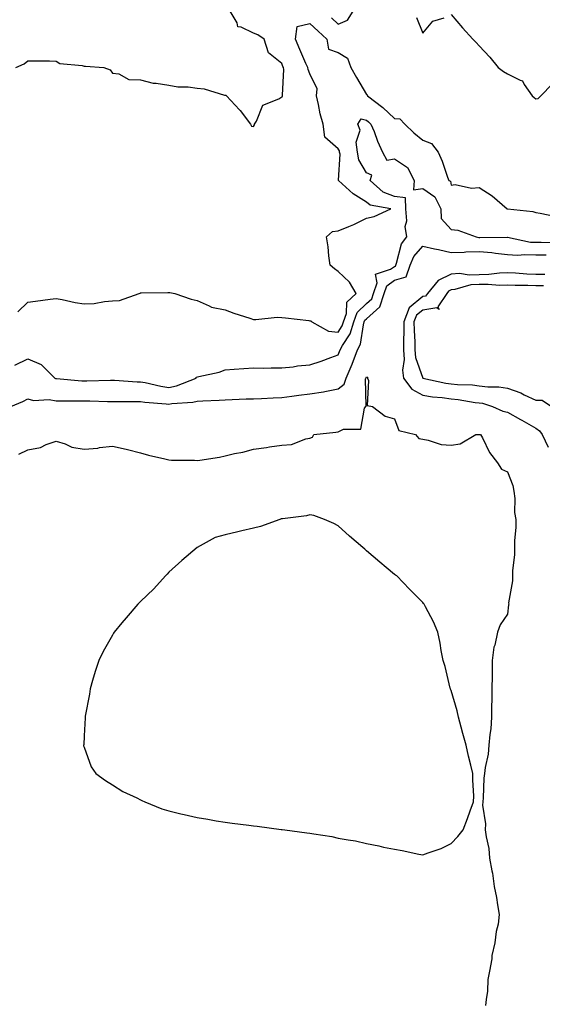
# Model space of a CAD drawing. Units: inches. Extents: x 913043 to 915683, y 7247738 to 7250378.
# Drawn here: x 913335 to 913520, y 7248320 to 7248669 of the extents above; entities that cross this region are included whole.
import ezdxf

# ---------------------------------------------------------------- set-up
doc = ezdxf.new("R2010")
doc.units = ezdxf.units.IN
doc.header["$MEASUREMENT"] = 0
doc.layers.add('Contour_91307247', color=7, linetype='Continuous', true_color=0x64161f)

msp = doc.modelspace()

# ---------------------------------------------------------------- linework, layer by layer
at = {"layer": 'Contour_91307247'}
for points in [[(913333.85, 7248651.92, 3255), (913336.78, 7248653.19, 3255), (913338.05, 7248654.36, 3255), (913340.45, 7248654.32, 3255), (913345.7, 7248654.27, 3255), (913348.05, 7248654.23, 3255), (913349.43, 7248653.3, 3255), (913357.27, 7248652.7, 3255), (913358.05, 7248652.45, 3255), (913358.53, 7248652.4, 3255), (913364.96, 7248651.92, 3255), (913367.23, 7248651.1, 3255), (913368.05, 7248649.99, 3255), (913370.3, 7248649.67, 3255), (913373.85, 7248647.72, 3255), (913378.05, 7248647.52, 3255), (913382.52, 7248646.39, 3255), (913383.54, 7248646.42, 3255), (913388.05, 7248645.71, 3255), (913391.17, 7248645.04, 3255), (913394.93, 7248645.04, 3255), (913398.05, 7248644.57, 3255), (913400.54, 7248644.41, 3255), (913407.82, 7248642.15, 3255), (913408.05, 7248642.13, 3255), (913408.24, 7248642.11, 3255), (913408.46, 7248641.92, 3255), (913413.09, 7248636.96, 3255), (913413.3, 7248636.67, 3255), (913416.95, 7248631.92, 3255), (913417.29, 7248631.16, 3255), (913418.05, 7248631.02, 3255), (913418.34, 7248631.63, 3255), (913418.45, 7248631.92, 3255), (913419.09, 7248632.96, 3255), (913421.31, 7248638.66, 3255), (913426.97, 7248640.84, 3255), (913428.05, 7248641.51, 3255), (913428.29, 7248641.68, 3255), (913428.33, 7248641.92, 3255), (913428.27, 7248642.14, 3255), (913428.77, 7248651.2, 3255), (913428.66, 7248651.92, 3255), (913428.47, 7248652.34, 3255), (913428.05, 7248653.31, 3255), (913423.3, 7248657.17, 3255), (913421.83, 7248661.92, 3255), (913419.62, 7248663.49, 3255), (913418.05, 7248664.15, 3255), (913413.71, 7248666.27, 3255), (913412.46, 7248666.33, 3255), (913412.2, 7248667.78, 3255), (913409.79, 7248671.92, 3255)], [(913445.64, 7248669.51, 3255), (913448.05, 7248667.26, 3255), (913451.32, 7248668.65, 3255), (913453.36, 7248671.92, 3255)], [(913475.84, 7248669.7, 3255), (913478.05, 7248664.06, 3255), (913481.56, 7248668.41, 3255), (913485.63, 7248669.5, 3255)], [(913488.05, 7248670.69, 3255), (913492.16, 7248666.03, 3255), (913495.75, 7248661.92, 3255), (913496.93, 7248660.8, 3255), (913498.05, 7248659.57, 3255), (913501.8, 7248655.66, 3255), (913504.8, 7248651.92, 3255), (913506.68, 7248650.55, 3255), (913508.05, 7248649.72, 3255), (913512.53, 7248647.44, 3255), (913513.39, 7248647.26, 3255), (913514, 7248645.97, 3255), (913516.83, 7248641.92, 3255), (913517.49, 7248641.35, 3255), (913518.05, 7248640.9, 3255), (913518.95, 7248641.02, 3255), (913519.87, 7248641.92, 3255), (913523.93, 7248646.03, 3255)], [(913334.52, 7248565.45, 3254), (913338.05, 7248568.82, 3254), (913340.76, 7248569.21, 3254), (913345.99, 7248569.86, 3254), (913348.05, 7248570.14, 3254), (913350.19, 7248569.78, 3254), (913354.81, 7248568.68, 3254), (913358.05, 7248568.21, 3254), (913361.58, 7248568.39, 3254), (913365.2, 7248569.07, 3254), (913368.05, 7248569.26, 3254), (913370.58, 7248569.39, 3254), (913377.51, 7248571.92, 3254), (913377.92, 7248572.06, 3254), (913378.05, 7248572.1, 3254), (913378.22, 7248572.09, 3254), (913387.7, 7248572.26, 3254), (913388.05, 7248572.26, 3254), (913388.34, 7248572.21, 3254), (913390.2, 7248571.92, 3254), (913396, 7248569.87, 3254), (913398.05, 7248569.4, 3254), (913402.38, 7248567.58, 3254), (913403.21, 7248567.08, 3254), (913408.05, 7248566.11, 3254), (913411.09, 7248564.96, 3254), (913416.79, 7248563.19, 3254), (913418.05, 7248562.75, 3254), (913418.81, 7248562.67, 3254), (913426.4, 7248563.56, 3254), (913428.05, 7248563.45, 3254), (913429.37, 7248563.24, 3254), (913437.64, 7248562.32, 3254), (913438.05, 7248562.26, 3254), (913438.38, 7248562.24, 3254), (913438.69, 7248561.92, 3254), (913444.68, 7248558.54, 3254), (913448.05, 7248558.2, 3254), (913449.51, 7248560.46, 3254), (913449.97, 7248561.92, 3254), (913451.01, 7248564.88, 3254), (913451.09, 7248568.88, 3254), (913454.4, 7248571.92, 3254), (913452.06, 7248575.93, 3254), (913448.05, 7248579.72, 3254), (913446.76, 7248580.63, 3254), (913445.23, 7248581.92, 3254), (913444.77, 7248585.19, 3254), (913444.5, 7248588.38, 3254), (913443.93, 7248591.92, 3254), (913446.05, 7248593.92, 3254), (913448.05, 7248594.1, 3254), (913451.79, 7248595.66, 3254), (913453.65, 7248596.32, 3254), (913458.05, 7248598.58, 3254), (913460.78, 7248599.19, 3254), (913466.67, 7248601.92, 3254), (913459.35, 7248603.22, 3254), (913458.05, 7248604.29, 3254), (913453.31, 7248607.18, 3254), (913448.18, 7248611.92, 3254), (913448.14, 7248612.01, 3254), (913448.71, 7248621.26, 3254), (913448.58, 7248621.92, 3254), (913448.53, 7248622.4, 3254), (913448.05, 7248623.1, 3254), (913443.35, 7248627.22, 3254), (913442.75, 7248631.92, 3254), (913441.72, 7248635.59, 3254), (913441.13, 7248638.84, 3254), (913440.39, 7248641.92, 3254), (913440.56, 7248644.43, 3254), (913438.05, 7248649.72, 3254), (913437.37, 7248651.24, 3254), (913437.25, 7248651.92, 3254), (913436.64, 7248653.33, 3254), (913434.47, 7248658.34, 3254), (913432.9, 7248661.92, 3254), (913433.46, 7248666.5, 3254), (913438.05, 7248667.52, 3254), (913440.91, 7248664.77, 3254), (913443.98, 7248661.92, 3254), (913444.61, 7248658.47, 3254), (913448.05, 7248657.21, 3254), (913451.34, 7248655.21, 3254), (913452.52, 7248651.92, 3254), (913454.56, 7248648.43, 3254), (913458.05, 7248642.42, 3254), (913458.36, 7248642.23, 3254), (913458.44, 7248641.92, 3254), (913463.9, 7248637.77, 3254), (913468.05, 7248633.83, 3254), (913469.87, 7248633.74, 3254), (913471.73, 7248631.92, 3254), (913474.9, 7248628.77, 3254), (913478.05, 7248626.15, 3254), (913481.16, 7248625.03, 3254), (913483.44, 7248621.92, 3254), (913484.86, 7248618.74, 3254), (913486.83, 7248613.13, 3254), (913487.31, 7248611.92, 3254), (913487.83, 7248611.7, 3254), (913488.05, 7248610.24, 3254), (913489.52, 7248610.45, 3254), (913495.33, 7248609.2, 3254), (913498.05, 7248609.4, 3254), (913502.64, 7248606.51, 3254), (913507.99, 7248601.92, 3254), (913508.04, 7248601.9, 3254), (913508.07, 7248601.9, 3254), (913517.08, 7248600.94, 3254), (913518.05, 7248600.58, 3254), (913519.59, 7248600.38, 3254), (913525.34, 7248599.21, 3254)], [(913333.4, 7248546.57, 3253), (913338.05, 7248548.8, 3253), (913342.83, 7248546.71, 3253), (913347.68, 7248541.92, 3253), (913347.92, 7248541.79, 3253), (913348.05, 7248541.77, 3253), (913348.2, 7248541.76, 3253), (913357.17, 7248541.03, 3253), (913358.05, 7248541.01, 3253), (913358.96, 7248541, 3253), (913367.34, 7248541.22, 3253), (913368.05, 7248541.22, 3253), (913368.78, 7248541.19, 3253), (913376.79, 7248540.66, 3253), (913378.05, 7248540.62, 3253), (913379.61, 7248540.36, 3253), (913385.16, 7248539.03, 3253), (913388.05, 7248538.62, 3253), (913390.81, 7248539.17, 3253), (913397.67, 7248541.92, 3253), (913397.74, 7248542.23, 3253), (913398.61, 7248542.48, 3253), (913405.9, 7248544.07, 3253), (913408.05, 7248544.82, 3253), (913411.19, 7248545.06, 3253), (913414.66, 7248545.31, 3253), (913418.05, 7248545.57, 3253), (913421.6, 7248545.47, 3253), (913424.34, 7248545.63, 3253), (913428.05, 7248545.53, 3253), (913432.06, 7248545.92, 3253), (913433.67, 7248546.3, 3253), (913438.05, 7248546.62, 3253), (913441.98, 7248547.98, 3253), (913445.41, 7248549.28, 3253), (913448.05, 7248550.24, 3253), (913448.58, 7248551.39, 3253), (913448.77, 7248551.92, 3253), (913449.57, 7248553.44, 3253), (913452.3, 7248557.67, 3253), (913453.65, 7248561.92, 3253), (913454.79, 7248565.18, 3253), (913458.05, 7248568.31, 3253), (913459.96, 7248570.01, 3253), (913460.62, 7248571.92, 3253), (913461.87, 7248575.74, 3253), (913461.24, 7248578.73, 3253), (913466.65, 7248580.51, 3253), (913468.05, 7248581.52, 3253), (913468.36, 7248581.62, 3253), (913468.47, 7248581.92, 3253), (913468.78, 7248582.64, 3253), (913470.48, 7248589.49, 3253), (913472.41, 7248591.92, 3253), (913471.79, 7248595.66, 3253), (913472.36, 7248597.61, 3253), (913472.04, 7248601.92, 3253), (913471.87, 7248605.74, 3253), (913468.05, 7248606.23, 3253), (913463.96, 7248607.83, 3253), (913459.35, 7248611.92, 3253), (913459.98, 7248613.84, 3253), (913458.05, 7248614.63, 3253), (913455.38, 7248619.24, 3253), (913454.86, 7248621.92, 3253), (913454.44, 7248625.53, 3253), (913455.83, 7248629.69, 3253), (913455.04, 7248631.92, 3253), (913456.24, 7248633.73, 3253), (913458.05, 7248633.31, 3253), (913458.83, 7248632.7, 3253), (913459.65, 7248631.92, 3253), (913460.75, 7248629.22, 3253), (913462.01, 7248625.88, 3253), (913463.78, 7248621.92, 3253), (913465.27, 7248619.14, 3253), (913468.05, 7248619.62, 3253), (913472.64, 7248616.52, 3253), (913474.98, 7248611.92, 3253), (913474.78, 7248608.65, 3253), (913478.05, 7248609.12, 3253), (913482.32, 7248606.19, 3253), (913484.4, 7248601.92, 3253), (913484.61, 7248598.47, 3253), (913488.05, 7248594.53, 3253), (913490.44, 7248594.31, 3253), (913497, 7248591.92, 3253), (913497.88, 7248591.74, 3253), (913498.05, 7248591.75, 3253), (913498.24, 7248591.73, 3253), (913508, 7248591.87, 3253), (913508.05, 7248591.86, 3253), (913508.11, 7248591.86, 3253), (913516.24, 7248590.11, 3253), (913518.05, 7248590.03, 3253), (913519.94, 7248590.04, 3253), (913526.1, 7248589.97, 3253)], [(913332.05, 7248531.92, 3252), (913336.34, 7248533.64, 3252), (913338.05, 7248534.63, 3252), (913340.1, 7248533.97, 3252), (913345.61, 7248534.36, 3252), (913348.05, 7248533.93, 3252), (913350, 7248533.86, 3252), (913356.02, 7248533.95, 3252), (913358.05, 7248533.88, 3252), (913360.01, 7248533.88, 3252), (913366.26, 7248533.71, 3252), (913368.05, 7248533.71, 3252), (913369.78, 7248533.65, 3252), (913376.28, 7248533.69, 3252), (913378.05, 7248533.64, 3252), (913379.52, 7248533.39, 3252), (913387.1, 7248532.87, 3252), (913388.05, 7248532.73, 3252), (913389.07, 7248532.94, 3252), (913396.57, 7248533.4, 3252), (913398.05, 7248533.81, 3252), (913400.07, 7248533.94, 3252), (913405.88, 7248534.09, 3252), (913408.05, 7248534.23, 3252), (913410.45, 7248534.32, 3252), (913415.41, 7248534.56, 3252), (913418.05, 7248534.65, 3252), (913420.9, 7248534.77, 3252), (913424.98, 7248534.99, 3252), (913428.05, 7248535.1, 3252), (913431.68, 7248535.55, 3252), (913434.12, 7248535.85, 3252), (913438.05, 7248536.33, 3252), (913442.84, 7248537.13, 3252), (913443.38, 7248537.24, 3252), (913448.05, 7248538.09, 3252), (913450.15, 7248539.81, 3252), (913450.94, 7248541.92, 3252), (913453.03, 7248546.89, 3252), (913453.04, 7248546.93, 3252), (913454.88, 7248551.92, 3252), (913455.97, 7248553.99, 3252), (913456.98, 7248560.85, 3252), (913457.32, 7248561.92, 3252), (913457.51, 7248562.46, 3252), (913458.05, 7248562.98, 3252), (913462.78, 7248567.18, 3252), (913464.39, 7248571.92, 3252), (913465.3, 7248574.67, 3252), (913468.05, 7248576.65, 3252), (913472.12, 7248577.86, 3252), (913473.59, 7248581.92, 3252), (913474.92, 7248585.05, 3252), (913478.05, 7248588.72, 3252), (913482.21, 7248587.76, 3252), (913483.57, 7248587.45, 3252), (913488.05, 7248586.43, 3252), (913492.7, 7248586.57, 3252), (913493.26, 7248586.71, 3252), (913498.05, 7248586.8, 3252), (913502.55, 7248586.41, 3252), (913503.82, 7248586.16, 3252), (913508.05, 7248585.7, 3252), (913511.6, 7248585.47, 3252), (913514.22, 7248585.75, 3252), (913518.05, 7248585.57, 3252), (913521.71, 7248585.58, 3252)], [(913521.28, 7248578.69, 3252), (913518.05, 7248578.63, 3252), (913514.88, 7248578.75, 3252), (913510.87, 7248579.1, 3252), (913508.05, 7248579.21, 3252), (913505.28, 7248579.15, 3252), (913501.39, 7248578.58, 3252), (913498.05, 7248578.51, 3252), (913494.47, 7248578.34, 3252), (913491.04, 7248578.93, 3252), (913488.05, 7248578.7, 3252), (913483.48, 7248576.49, 3252), (913479.69, 7248571.92, 3252), (913479.03, 7248570.94, 3252), (913478.05, 7248570.79, 3252), (913473.2, 7248566.77, 3252), (913471.28, 7248561.92, 3252), (913471.31, 7248558.66, 3252), (913471.17, 7248555.05, 3252), (913471.2, 7248551.92, 3252), (913471.47, 7248548.49, 3252), (913470.87, 7248544.74, 3252), (913471.25, 7248541.92, 3252), (913474.12, 7248537.99, 3252), (913478.05, 7248535.87, 3252), (913481.45, 7248535.32, 3252), (913484.91, 7248535.06, 3252), (913488.05, 7248534.63, 3252), (913490.53, 7248534.39, 3252), (913496.65, 7248533.32, 3252), (913498.05, 7248533.16, 3252), (913499.15, 7248533.02, 3252), (913502.76, 7248531.92, 3252), (913506.39, 7248530.26, 3252), (913508.05, 7248529.84, 3252), (913512.69, 7248527.27, 3252), (913513.16, 7248527.03, 3252), (913518.05, 7248524.16, 3252), (913519.4, 7248523.27, 3252), (913520.35, 7248521.92, 3252), (913522.45, 7248517.52, 3252)], [(913520.79, 7248574.66, 3253), (913518.05, 7248574.61, 3253), (913515.25, 7248574.72, 3253), (913510.82, 7248574.69, 3253), (913508.05, 7248574.81, 3253), (913505.23, 7248574.74, 3253), (913501.26, 7248575.12, 3253), (913498.05, 7248575.05, 3253), (913495.06, 7248574.92, 3253), (913489.4, 7248573.27, 3253), (913488.05, 7248573.17, 3253), (913487.21, 7248572.76, 3253), (913486.51, 7248571.92, 3253), (913483.36, 7248567.23, 3253), (913483.8, 7248566.18, 3253), (913482.96, 7248566.83, 3253), (913478.05, 7248566.04, 3253), (913475.8, 7248564.18, 3253), (913474.91, 7248561.92, 3253), (913474.93, 7248558.8, 3253), (913475.17, 7248554.8, 3253), (913475.2, 7248551.92, 3253), (913475.41, 7248549.27, 3253), (913478.05, 7248541.92, 3253), (913478.05, 7248541.91, 3253), (913486.24, 7248540.11, 3253), (913488.05, 7248539.86, 3253), (913490.33, 7248539.64, 3253), (913495.63, 7248539.5, 3253), (913498.05, 7248539.23, 3253), (913501.13, 7248538.83, 3253), (913505, 7248538.87, 3253), (913508.05, 7248538.34, 3253), (913512.8, 7248536.67, 3253), (913513.92, 7248536.04, 3253), (913518.05, 7248534.1, 3253), (913520.29, 7248534.17, 3253), (913523.62, 7248531.92, 3253)], [(913334.91, 7248515.06, 3251), (913338.05, 7248516.49, 3251), (913342.6, 7248517.37, 3251), (913344.51, 7248518.38, 3251), (913348.05, 7248519.59, 3251), (913351.31, 7248518.66, 3251), (913353.63, 7248517.5, 3251), (913358.05, 7248516.83, 3251), (913362.82, 7248517.15, 3251), (913363.48, 7248517.35, 3251), (913368.05, 7248517.84, 3251), (913372.87, 7248516.74, 3251), (913373.37, 7248516.6, 3251), (913378.05, 7248515.45, 3251), (913380.77, 7248514.64, 3251), (913386.64, 7248513.34, 3251), (913388.05, 7248512.96, 3251), (913388.97, 7248512.85, 3251), (913397.14, 7248512.83, 3251), (913398.05, 7248512.73, 3251), (913399.06, 7248512.93, 3251), (913405.98, 7248513.99, 3251), (913408.05, 7248514.43, 3251), (913411.34, 7248515.21, 3251), (913414.22, 7248515.75, 3251), (913418.05, 7248516.75, 3251), (913422.66, 7248517.31, 3251), (913423.67, 7248517.55, 3251), (913428.05, 7248518.16, 3251), (913431.56, 7248518.41, 3251), (913436.54, 7248520.41, 3251), (913438.05, 7248520.64, 3251), (913439, 7248520.97, 3251), (913439.46, 7248521.92, 3251), (913447.22, 7248522.75, 3251), (913448.05, 7248522.96, 3251), (913449.99, 7248523.86, 3251), (913456.07, 7248523.9, 3251), (913457.43, 7248531.3, 3251), (913457.8, 7248531.92, 3251), (913457.95, 7248532.02, 3251), (913457.78, 7248541.66, 3251), (913457.88, 7248541.92, 3251), (913457.93, 7248542.04, 3251), (913458.05, 7248542.4, 3251), (913458.43, 7248542.29, 3251), (913458.48, 7248541.92, 3251), (913458.83, 7248541.15, 3251), (913458.35, 7248532.22, 3251), (913460.27, 7248531.92, 3251), (913464.65, 7248528.52, 3251), (913468.05, 7248527.48, 3251), (913469.54, 7248523.41, 3251), (913475.49, 7248521.92, 3251), (913476.68, 7248520.54, 3251), (913478.05, 7248520.26, 3251), (913479.98, 7248519.99, 3251), (913484.58, 7248518.45, 3251), (913488.05, 7248518.15, 3251), (913491.33, 7248518.65, 3251), (913496.8, 7248521.92, 3251), (913497.95, 7248522.02, 3251), (913498.05, 7248522, 3251), (913498.11, 7248521.98, 3251), (913498.54, 7248521.92, 3251), (913499.16, 7248520.81, 3251), (913501.67, 7248515.54, 3251), (913504.53, 7248511.92, 3251), (913505.88, 7248509.75, 3251), (913508.05, 7248508.73, 3251), (913509.98, 7248503.85, 3251), (913510.29, 7248501.92, 3251), (913510.63, 7248499.34, 3251), (913510.53, 7248494.4, 3251), (913510.99, 7248491.92, 3251), (913510.97, 7248489, 3251), (913510.51, 7248484.38, 3251), (913510.49, 7248481.92, 3251), (913510.55, 7248479.42, 3251), (913509.81, 7248473.68, 3251), (913509.87, 7248471.92, 3251), (913509.87, 7248470.1, 3251), (913508.47, 7248462.35, 3251), (913508.48, 7248461.92, 3251), (913508.38, 7248461.59, 3251), (913508.05, 7248458.37, 3251), (913505.41, 7248454.56, 3251), (913504.51, 7248451.92, 3251), (913503.52, 7248447.39, 3251), (913503.27, 7248446.7, 3251), (913502.58, 7248441.92, 3251), (913502.62, 7248437.35, 3251), (913502.6, 7248436.46, 3251), (913502.56, 7248431.92, 3251), (913502.51, 7248427.46, 3251), (913502.44, 7248426.3, 3251), (913502.4, 7248421.92, 3251), (913502.19, 7248417.79, 3251), (913501.8, 7248415.67, 3251), (913501.47, 7248411.92, 3251), (913501.19, 7248408.79, 3251), (913500.19, 7248404.06, 3251), (913499.95, 7248401.92, 3251), (913499.71, 7248400.25, 3251), (913499.41, 7248393.29, 3251), (913499.32, 7248391.92, 3251), (913499.24, 7248390.74, 3251), (913500.26, 7248384.13, 3251), (913500.12, 7248381.92, 3251), (913500.45, 7248379.53, 3251), (913501.43, 7248375.3, 3251), (913501.74, 7248371.92, 3251), (913502.53, 7248367.44, 3251), (913502.73, 7248366.61, 3251), (913503.38, 7248361.92, 3251), (913504.11, 7248357.98, 3251), (913504.55, 7248355.42, 3251), (913505.13, 7248351.92, 3251), (913504.7, 7248348.56, 3251), (913504.02, 7248345.95, 3251), (913503.63, 7248341.92, 3251), (913502.52, 7248337.45, 3251), (913502.46, 7248336.33, 3251), (913501.66, 7248331.92, 3251), (913501.04, 7248328.93, 3251), (913500.94, 7248324.81, 3251), (913500.52, 7248321.92, 3251), (913500.23, 7248319.73, 3251)]]:
    msp.add_polyline3d(points, dxfattribs=at)
msp.add_polyline3d([(913488.05, 7248377.07, 3251), (913490.41, 7248379.56, 3251), (913492.3, 7248381.92, 3251), (913493.94, 7248386.03, 3251), (913494.84, 7248388.71, 3251), (913496.05, 7248391.92, 3251), (913496.09, 7248393.87, 3251), (913495.74, 7248399.62, 3251), (913495.74, 7248401.92, 3251), (913495.05, 7248404.92, 3251), (913494.19, 7248408.06, 3251), (913493.4, 7248411.92, 3251), (913492.24, 7248416.11, 3251), (913491.62, 7248418.35, 3251), (913490.64, 7248421.92, 3251), (913490.19, 7248424.06, 3251), (913488.05, 7248431.3, 3251), (913487.91, 7248431.77, 3251), (913487.86, 7248431.92, 3251), (913487.8, 7248432.17, 3251), (913485.93, 7248439.8, 3251), (913485.31, 7248441.92, 3251), (913484.55, 7248445.42, 3251), (913484.16, 7248448.03, 3251), (913483.38, 7248451.92, 3251), (913481.8, 7248455.67, 3251), (913479.05, 7248460.92, 3251), (913478.56, 7248461.92, 3251), (913478.31, 7248462.17, 3251), (913478.05, 7248462.44, 3251), (913473.31, 7248467.17, 3251), (913468.8, 7248471.92, 3251), (913468.34, 7248472.21, 3251), (913468.05, 7248472.44, 3251), (913465.05, 7248474.92, 3251), (913462.84, 7248476.71, 3251), (913458.05, 7248480.79, 3251), (913457.45, 7248481.32, 3251), (913456.78, 7248481.92, 3251), (913452.07, 7248485.94, 3251), (913448.05, 7248489.65, 3251), (913446.55, 7248490.42, 3251), (913443.25, 7248491.92, 3251), (913439.43, 7248493.31, 3251), (913438.05, 7248493.52, 3251), (913436.8, 7248493.17, 3251), (913428.29, 7248492.16, 3251), (913428.05, 7248492.12, 3251), (913427.9, 7248492.08, 3251), (913427.38, 7248491.92, 3251), (913420.55, 7248489.42, 3251), (913418.05, 7248488.8, 3251), (913413.93, 7248487.8, 3251), (913412.45, 7248487.52, 3251), (913408.05, 7248486.42, 3251), (913404.45, 7248485.52, 3251), (913398.05, 7248481.92, 3251), (913392.65, 7248477.32, 3251), (913388.05, 7248473.27, 3251), (913387.43, 7248472.54, 3251), (913386.86, 7248471.92, 3251), (913382.7, 7248467.27, 3251), (913378.05, 7248462.87, 3251), (913377.56, 7248462.41, 3251), (913376.99, 7248461.92, 3251), (913372.88, 7248457.09, 3251), (913371.38, 7248455.25, 3251), (913368.63, 7248451.92, 3251), (913368.41, 7248451.56, 3251), (913368.05, 7248450.94, 3251), (913364.8, 7248445.16, 3251), (913363.18, 7248441.92, 3251), (913361.95, 7248438.02, 3251), (913361.01, 7248434.88, 3251), (913360.15, 7248431.92, 3251), (913359.91, 7248430.05, 3251), (913358.4, 7248422.26, 3251), (913358.34, 7248421.92, 3251), (913358.36, 7248421.61, 3251), (913358.05, 7248415.25, 3251), (913357.86, 7248412.12, 3251), (913357.8, 7248411.92, 3251), (913357.85, 7248411.72, 3251), (913358.05, 7248411.26, 3251), (913360.46, 7248404.33, 3251), (913362.17, 7248401.92, 3251), (913365.55, 7248399.42, 3251), (913368.05, 7248397.92, 3251), (913371.71, 7248395.58, 3251), (913376.72, 7248393.26, 3251), (913378.05, 7248392.57, 3251), (913378.47, 7248392.35, 3251), (913379.53, 7248391.92, 3251), (913385.55, 7248389.42, 3251), (913388.05, 7248388.73, 3251), (913392.31, 7248387.66, 3251), (913393.47, 7248387.35, 3251), (913398.05, 7248386.33, 3251), (913401.83, 7248385.7, 3251), (913404.77, 7248385.2, 3251), (913408.05, 7248384.64, 3251), (913410.49, 7248384.36, 3251), (913416.38, 7248383.59, 3251), (913418.05, 7248383.38, 3251), (913419.39, 7248383.26, 3251), (913427.89, 7248382.09, 3251), (913428.05, 7248382.07, 3251), (913428.18, 7248382.05, 3251), (913429.16, 7248381.92, 3251), (913437, 7248380.87, 3251), (913438.05, 7248380.73, 3251), (913439.48, 7248380.49, 3251), (913445.76, 7248379.63, 3251), (913448.05, 7248379.04, 3251), (913451.59, 7248378.38, 3251), (913454.14, 7248378.01, 3251), (913458.05, 7248377.12, 3251), (913462.41, 7248376.28, 3251), (913464.16, 7248375.81, 3251), (913468.05, 7248375.1, 3251), (913470.74, 7248374.62, 3251), (913476.58, 7248373.39, 3251), (913478.05, 7248373.14, 3251), (913479.97, 7248373.84, 3251), (913484.59, 7248375.38, 3251)], close=True, dxfattribs=at)

doc.saveas('drawing.dxf')
